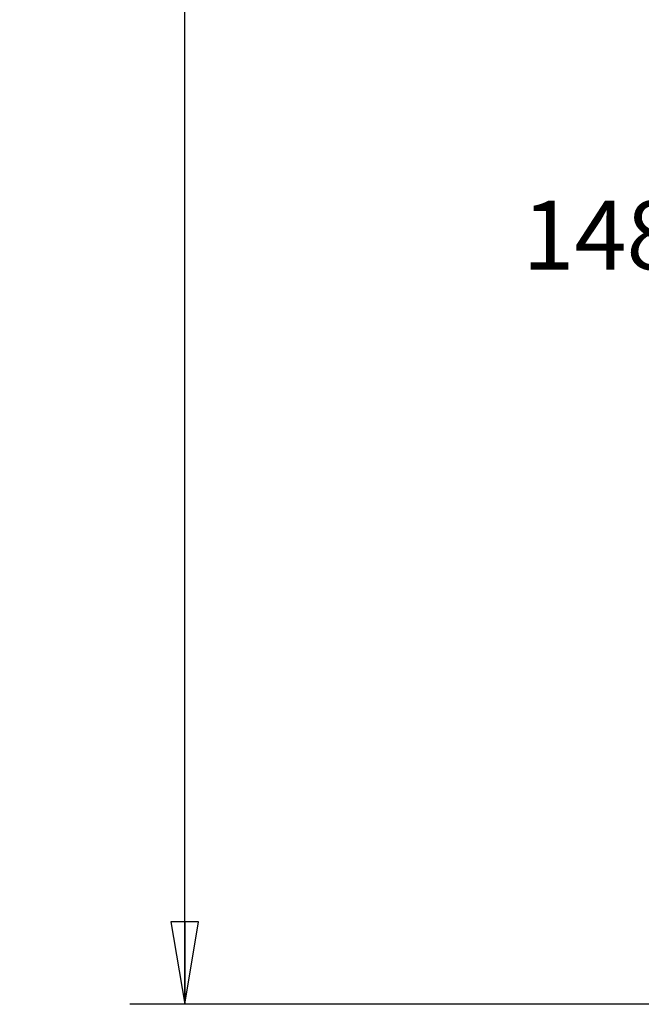
# Model space of a CAD drawing. Units: inches. Extents: x 0 to 34, y 0 to 22.
# Drawn here: x 19.6 to 21, y 8.5 to 10.7 of the extents above; entities that cross this region are included whole.
import ezdxf

# ---------------------------------------------------------------- set-up
doc = ezdxf.new("R2010")
doc.units = ezdxf.units.IN
doc.header["$LTSCALE"] = 1.87
doc.header["$MEASUREMENT"] = 0
doc.layers.get('0').update_dxf_attribs({"linetype": 'CONTINUOUS'})
doc.styles.get("Standard").update_dxf_attribs({"font": 'txt', "width": 0.8})
doc.dimstyles.new('DIMSTYLE_1', dxfattribs={"dimtxt": 0.15625, "dimasz": 0.1875, "dimexe": 0.125, "dimexo": 0.0625, "dimgap": 0.078125, "dimtad": 0, "dimtih": 1, "dimtoh": 1, "dimdec": 1, "dimlfac": 16.666667, "dimzin": 4, "dimdsep": 46, "dimtxsty": 'STANDARD', "dimblk": 'CLOSED', "dimblk1": 'CLOSED', "dimblk2": 'CLOSED', "dimcen": 0.09, "dimadec": 0, "dimazin": 0, "dimtfac": 1, "dimtdec": 1, "dimtofl": 0, "dimtmove": 0, "dimatfit": 3, "dimldrblk": 'CLOSED', "dimfxl": 1, "dimtolj": 1, "dimtzin": 4, "dimarcsym": 0})

# ---------------------------------------------------------------- blocks, each defined once
blk = doc.blocks.new('_CLOSED')
at = {"color": 0, "linetype": 'BYBLOCK'}
for p, q in [((0, 0), (-1, 0.167)), ((-1, 0.167), (-1, -0.167)), ((-1, -0.167), (0, 0)), ((-1, 0), (0, 0))]:
    blk.add_line(p, q, dxfattribs=at)
blk = doc.blocks.new('*D3')
at = {"color": 2, "linetype": 'CONTINUOUS'}
for p, q in [((21.8913, 13.5162), (19.8033, 13.5162)), ((19.9283, 13.5162), (19.9283, 11.1608)), ((19.9283, 8.493), (19.9283, 10.8483)), ((21.6557, 8.493), (19.8033, 8.493))]:
    blk.add_line(p, q, dxfattribs=at)
at = {"color": 2, "linetype": 'CONTINUOUS', "xscale": 0.1875, "yscale": 0.1875, "zscale": 0.1875}
for p, rotation in [((19.9283, 13.5162), 90), ((19.9283, 8.493), 270)]:
    blk.add_blockref('_CLOSED', p, dxfattribs=dict(at, rotation=rotation))
at = {"color": 2, "linetype": 'CONTINUOUS', "insert": (19.9283, 11.0827), "char_height": 0.15625, "width": 0.75, "attachment_point": 2, "line_spacing_factor": 0.9}
blk.add_mtext('2126.5', dxfattribs=at)
blk = doc.blocks.new('*D33')
at = {"color": 2, "linetype": 'CONTINUOUS'}
for p, q in [((21.4733, 11.9904), (20.8958, 11.9904)), ((21.0208, 11.9904), (21.0208, 10.3979)), ((21.0208, 8.493), (21.0208, 10.0854)), ((21.6557, 8.493), (20.8958, 8.493))]:
    blk.add_line(p, q, dxfattribs=at)
at = {"color": 2, "linetype": 'CONTINUOUS', "xscale": 0.1875, "yscale": 0.1875, "zscale": 0.1875}
for p, rotation in [((21.0208, 11.9904), 90), ((21.0208, 8.493), 270)]:
    blk.add_blockref('_CLOSED', p, dxfattribs=dict(at, rotation=rotation))
at = {"color": 2, "linetype": 'CONTINUOUS', "insert": (21.0208, 10.3198), "char_height": 0.15625, "width": 0.75, "attachment_point": 2, "line_spacing_factor": 0.9}
blk.add_mtext('1480.6', dxfattribs=at)

msp = doc.modelspace()

# ---------------------------------------------------------------- dimensions: what is measured, and where the dimension line sits
at = {"color": 2, "linetype": 'CONTINUOUS'}
for base, p2, picture, middle in [((19.92826, 13.51619), (21.95376, 13.51619), '*D3', (19.93216, 11.00458)), ((21.02079, 11.99041), (21.53582, 11.99041), '*D33', (21.03641, 10.24169))]:
    dim = msp.add_linear_dim(base=base, p1=(21.71825, 8.49296), p2=p2, angle=90, dimstyle='DIMSTYLE_1', dxfattribs=at)
    dim.commit()
    dim.dimension.update_dxf_attribs({"geometry": picture, "text_midpoint": middle, "dimtype": 160})

doc.saveas('drawing.dxf')
